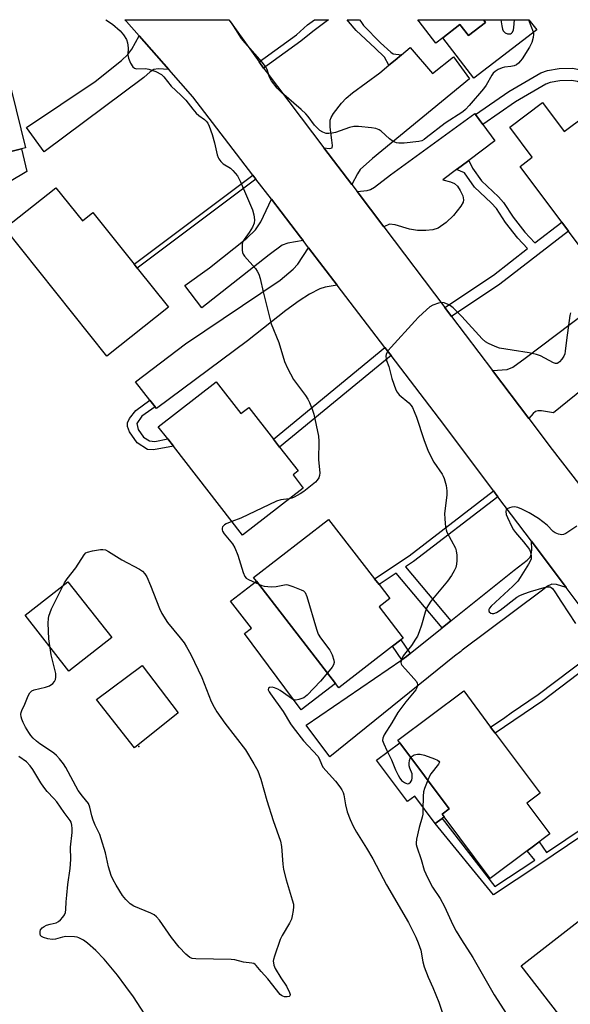
# Model space of a CAD drawing. Units: inches. Extents: x 1315759 to 1321760, y 493449 to 497449.
# Drawn here: x 1316024 to 1316203, y 497129 to 497449 of the extents above; entities that cross this region are included whole.
import ezdxf

# ---------------------------------------------------------------- set-up
doc = ezdxf.new("R2010")
doc.units = ezdxf.units.IN
doc.header["$MEASUREMENT"] = 0
for name, color, linetype in [('BLDG-Footprint', 5, 'Continuous'), ('CULTRL-Pad', 6, 'Continuous'), ('ELEV-Spot Elevation', 7, 'Continuous'), ('TRANS-Driveway', 251, 'Continuous'), ('TRANS-Non Street Sidewalk', 7, 'Continuous'), ('TRANS-Road', 130, 'Continuous'), ('Undefined', 1, 'Continuous')]:
    doc.layers.add(name, color=color, linetype=linetype)

msp = doc.modelspace()

# ---------------------------------------------------------------- linework, layer by layer
at = {"layer": 'BLDG-Footprint'}
for points, elevation in [([(1316175.22, 497448.2), (1316169.7, 497443.95), (1316166.96, 497447.51), (1316161.39, 497443.23), (1316159.14, 497441.5), (1316153.75, 497448.5), (1316153.32, 497449.06), (1316174.57, 497449.06), (1316175, 497448.5)], 376.61), ([(1316006.94, 497434.87), (1316008.31, 497429.3), (1316019.98, 497432.17), (1316026.05, 497407.48), (1316012.07, 497404.05), (1316011.01, 497408.34), (1315972.18, 497398.79), (1315965.71, 497425.1), (1315978.61, 497428.27), (1315978.19, 497430.01), (1315992.44, 497433.51), (1315992.95, 497431.43)], 393.7), ([(1316193.74, 497422.16), (1316200.76, 497412.75), (1316207.61, 497417.87), (1316211.59, 497412.54), (1316215.96, 497415.81), (1316216.22, 497415.46), (1316220.12, 497410.24), (1316228.45, 497399.08), (1316224.37, 497396.03), (1316233.22, 497384.17), (1316211.47, 497367.94), (1316202.16, 497380.42), (1316199.97, 497383.35), (1316186.46, 497401.45), (1316190.42, 497404.41), (1316183.1, 497414.22)], 375.27), ([(1316035.89, 497394.52), (1316044.48, 497383.73), (1316047.9, 497386.46), (1316061.25, 497369.7), (1316062.25, 497368.44), (1316072.37, 497355.73), (1316052.43, 497339.85), (1316019.37, 497381.36)], 377.71), ([(1316087.85, 497331.49), (1316095.86, 497321.17), (1316098.44, 497323.17), (1316106.45, 497312.86), (1316108.44, 497310.3), (1316114.46, 497302.54), (1316112.8, 497301.25), (1316116.1, 497297), (1316096.38, 497281.69), (1316074, 497310.54), (1316072.15, 497312.92), (1316069.05, 497316.91)], 377.69), ([(1316145.09, 497245.59), (1316127.68, 497232.14), (1316126.61, 497233.52), (1316100.96, 497266.7), (1316099.97, 497267.99), (1316124.33, 497286.82), (1316139.28, 497267.48), (1316140.71, 497265.63), (1316144.22, 497261.09), (1316140.75, 497258.41), (1316148.58, 497248.29), (1316147.75, 497247.65)], 376.11), ([(1316075.56, 497223.96), (1316061.41, 497212.65), (1316049.03, 497228.37), (1316063.89, 497239.34)], 379.01), ([(1316188.78, 497179.2), (1316176.72, 497170.2), (1316161.82, 497190.17), (1316161.14, 497191.09), (1316163.46, 497192.82), (1316147.45, 497214.28), (1316146.8, 497215.15), (1316168.16, 497231.09), (1316176.89, 497219.39), (1316178.4, 497217.37), (1316192.94, 497197.88), (1316188.66, 497194.69), (1316196.13, 497184.68), (1316190.36, 497180.38)], 373.68), ([(1316215.07, 497163.76), (1316223.44, 497152.96), (1316227.07, 497155.77), (1316234.48, 497146.2), (1316236.44, 497143.67), (1316245.81, 497131.58), (1316213.89, 497106.84), (1316186.77, 497141.83)], 372.42)]:
    msp.add_lwpolyline(points, close=True, dxfattribs=dict(at, elevation=elevation))
at = {"layer": 'CULTRL-Pad'}
for points in [[(1316191.93, 497445.82), (1316171.48, 497430.1), (1316161.39, 497443.23), (1316166.96, 497447.51), (1316169.7, 497443.95), (1316175.22, 497448.2), (1316175, 497448.5), (1316174.57, 497449.06), (1316189.32, 497449.06), (1316189.77, 497448.5)], [(1316011.01, 497408.34), (1316012.07, 497404.05), (1316024.69, 497407.15), (1316026.51, 497399.74), (1316004.99, 497387.05), (1316007.33, 497407.43)], [(1316054, 497248.44), (1316040.12, 497237.55), (1316025.89, 497255.69), (1316039.77, 497266.58)], [(1316126.61, 497233.52), (1316115.49, 497224.92), (1316097.08, 497249.74), (1316099.32, 497251.47), (1316092.56, 497260.2), (1316100.96, 497266.7)], [(1316147.45, 497214.27), (1316163.46, 497192.82), (1316161.14, 497191.09), (1316161.82, 497190.17), (1316161.2, 497189.7), (1316158.95, 497188.02), (1316152.31, 497196.92), (1316149.97, 497195.18), (1316139.92, 497208.66)]]:
    msp.add_lwpolyline(points, close=True, dxfattribs=at)
at = {"layer": 'ELEV-Spot Elevation'}
msp.add_point((1316062.81, 497213.1, 378.76), dxfattribs=at)
at = {"layer": 'TRANS-Driveway'}
for points in [[(1316072.5, 497432.89), (1316069.03, 497433.1), (1316067.64, 497432.87), (1316066.49, 497432.12), (1316064.38, 497430.31), (1316032.13, 497406.15), (1316026.3, 497414.04), (1316048.66, 497428.97), (1316057.16, 497435.77), (1316059.17, 497437.75), (1316060.52, 497439.5), (1316062.9, 497443.8)], [(1316131.85, 497395.52), (1316122.8, 497407.48), (1316124.64, 497407.29), (1316125.51, 497407.5), (1316125.64, 497408.22), (1316125.42, 497409.95), (1316124.83, 497414.15), (1316124.85, 497416.44), (1316125.17, 497417.33), (1316125.93, 497418.65), (1316128.53, 497422), (1316130.02, 497423.59), (1316132.05, 497425.35), (1316140.95, 497431.84), (1316143.92, 497434.3), (1316145.89, 497435.93), (1316148.02, 497437.68), (1316150.84, 497440.02), (1316158.04, 497431.64), (1316164.87, 497436.99), (1316170.1, 497429.86), (1316138.63, 497403.95), (1316134.62, 497400.42), (1316133.69, 497399.03)], [(1316172, 497418.26), (1316174.33, 497415.09), (1316178.29, 497409.73), (1316169.84, 497403.4), (1316167.37, 497401.55), (1316165.88, 497400.44), (1316161.38, 497397.07), (1316163.85, 497396.46), (1316165.21, 497395.87), (1316166.16, 497394.98), (1316167.05, 497393.66), (1316167.87, 497391.84), (1316168.12, 497390.61), (1316167.95, 497389.77), (1316167.26, 497388.49), (1316164.88, 497385.5), (1316162.53, 497383.21), (1316159.91, 497381.36), (1316158.11, 497380.8), (1316155.88, 497380.58), (1316153.19, 497380.65), (1316150.56, 497381.03), (1316145.96, 497382.48), (1316144.13, 497382.7), (1316142.24, 497381.79), (1316133.57, 497393.25), (1316136.89, 497393.62), (1316137.93, 497393.97), (1316139.27, 497394.72), (1316144.42, 497398.68), (1316171.76, 497418.59)], [(1316116.07, 497377.32), (1316111.14, 497376.48), (1316109.24, 497375.84), (1316105.04, 497372.73), (1316083.23, 497355.55), (1316077.75, 497362.78), (1316085.72, 497368.47), (1316097.86, 497378.12), (1316100.59, 497380.85), (1316102.41, 497383.39), (1316105.8, 497390.74), (1316115.19, 497378.48)], [(1316249.13, 497366.82), (1316249.99, 497365.57), (1316249.08, 497364.83), (1316242.19, 497359.31), (1316239.52, 497362.63), (1316229.5, 497354.6), (1316232.94, 497350.31), (1316197.29, 497321.43), (1316193.37, 497322.01), (1316192.25, 497322.02), (1316191.43, 497321.83), (1316190.66, 497321.18), (1316189.3, 497319.59), (1316177.55, 497335.12), (1316182.22, 497335.44), (1316184.06, 497336.27), (1316188.12, 497339.12), (1316222.59, 497365.3), (1316239.62, 497380.57)], [(1316127.15, 497362.82), (1316123.24, 497362.2), (1316121.45, 497361.68), (1316118.2, 497359.93), (1316114.83, 497357.75), (1316110.51, 497354.64), (1316098.07, 497344.82), (1316068.51, 497322.78), (1316068.05, 497323.36), (1316066.4, 497325.47), (1316061.68, 497331.48), (1316077.94, 497343.8), (1316108.64, 497364.47), (1316112.83, 497368.02), (1316114.41, 497369.65), (1316117.84, 497375.01)], [(1316201.45, 497264.65), (1316198.27, 497265.71), (1316196.8, 497265.81), (1316195.37, 497265.08), (1316193.25, 497263.55), (1316167.69, 497244.35), (1316167.21, 497243.96), (1316165.23, 497242.36), (1316124.73, 497209.68), (1316117.1, 497219.95), (1316148.08, 497241.24), (1316149.66, 497242.33), (1316150.85, 497243.28), (1316161.18, 497251.58), (1316164.01, 497253.85), (1316184.52, 497270.33), (1316188.77, 497273.54), (1316189.7, 497274.57), (1316190.07, 497275.36), (1316190.22, 497276.93), (1316190.16, 497279.69)]]:
    msp.add_lwpolyline(points, close=True, dxfattribs=at)
at = {"layer": 'TRANS-Non Street Sidewalk'}
for points in [[(1316174.33, 497415.09), (1316172, 497418.26), (1316182.84, 497425.71), (1316193.17, 497431.77), (1316195.37, 497432.57), (1316199.11, 497433.22), (1316203.41, 497433.36), (1316205.66, 497432.95), (1316212.93, 497431.46), (1316212.17, 497430.62), (1316209.58, 497426.77), (1316205.07, 497429.03), (1316203.09, 497429.38), (1316199.38, 497429.26), (1316196.26, 497428.71), (1316194.77, 497428.15), (1316184.95, 497422.39)], [(1316164.22, 497352.73), (1316162.01, 497355.66), (1316177.8, 497366.16), (1316188.87, 497374.75), (1316185.73, 497378.08), (1316181.75, 497383.17), (1316178.76, 497387.79), (1316177.12, 497389.58), (1316171.64, 497394.73), (1316168.42, 497399.33), (1316165.88, 497400.44), (1316167.37, 497401.55), (1316169.84, 497403.4), (1316171.04, 497400.86), (1316173.96, 497396.7), (1316179.46, 497391.51), (1316181.11, 497389.72), (1316184.21, 497384.93), (1316187.99, 497380.08), (1316191.27, 497376.61), (1316199.97, 497383.35), (1316202.16, 497380.42), (1316179.93, 497363.19)], [(1316100.77, 497397.3), (1316062.25, 497368.44), (1316061.25, 497369.7), (1316099.79, 497398.58)], [(1316144.59, 497340), (1316108.44, 497310.3), (1316106.45, 497312.86), (1316142.62, 497342.58)], [(1316068.05, 497323.36), (1316063.74, 497320.3), (1316062.17, 497317.91), (1316062.58, 497315.97), (1316064.27, 497313.51), (1316066.25, 497312.29), (1316068, 497312.1), (1316072.15, 497312.92), (1316074, 497310.54), (1316067.59, 497309.36), (1316065.62, 497309.54), (1316062.2, 497311.64), (1316059.74, 497315.29), (1316059.14, 497316.99), (1316059.11, 497318.11), (1316059.77, 497319.55), (1316061.78, 497322.2), (1316066.4, 497325.47)], [(1316179.29, 497294.17), (1316151.86, 497273.12), (1316149.32, 497271.41), (1316164.01, 497253.85), (1316161.18, 497251.58), (1316146.29, 497269.38), (1316140.71, 497265.63), (1316139.28, 497267.48), (1316150.5, 497275.02), (1316177.89, 497296.04)], [(1316150.85, 497243.28), (1316149.66, 497242.33), (1316148.08, 497241.24), (1316145.09, 497245.59), (1316147.75, 497247.65)], [(1316216.36, 497245), (1316193.84, 497227.86), (1316178.4, 497217.37), (1316176.89, 497219.39), (1316181.48, 497222.51), (1316183.59, 497223.95), (1316192.36, 497229.91), (1316214.82, 497246.99)], [(1316213.77, 497191.56), (1316215.47, 497192.86), (1316216.07, 497190.5), (1316192.51, 497174.61), (1316177.79, 497164.94), (1316158.95, 497188.02), (1316161.2, 497189.7), (1316178.23, 497167.62), (1316191.24, 497176.17), (1316188.78, 497179.2), (1316190.37, 497180.38), (1316192.66, 497182.1), (1316195.03, 497178.69), (1316213.82, 497191.35)]]:
    msp.add_lwpolyline(points, close=True, dxfattribs=at)
for points in [[(1316115.35, 497442.08, 0), (1316103.26, 497433.37, 0), (1316101.8, 497435.41, 0), (1316113.88, 497444.11, 0), (1316117.54, 497447.44, 0), (1316118.97, 497448.5, 0), (1316119.72, 497449.07, 0), (1316124.35, 497449.07, 0), (1316123.59, 497448.5, 0), (1316119.2, 497445.22, 0)], [(1316145.89, 497435.93, 0), (1316143.92, 497434.3, 0), (1316142.51, 497436.94, 0), (1316139.45, 497439.82, 0), (1316133.24, 497445.58, 0), (1316130.84, 497448.5, 0), (1316130.38, 497449.07, 0), (1316134.41, 497449.07, 0), (1316134.8, 497448.5, 0), (1316135.68, 497447.22, 0), (1316141.21, 497441.6, 0), (1316144.52, 497438.48, 0), (1316145.27, 497438.01, 0), (1316148.02, 497437.68, 0)]]:
    msp.add_polyline3d(points, close=True, dxfattribs=at)
at = {"layer": 'TRANS-Road'}
msp.add_lwpolyline([(1316211.8, 497250.87), (1316201.45, 497264.65), (1316190.16, 497279.69), (1316179.29, 497294.17), (1316177.89, 497296.04), (1316161.72, 497317.58), (1316144.59, 497340), (1316142.62, 497342.58), (1316127.15, 497362.82), (1316117.84, 497375.01), (1316116.07, 497377.32), (1316115.19, 497378.48), (1316105.8, 497390.74), (1316100.77, 497397.3), (1316099.79, 497398.58), (1316080.34, 497423.97), (1316072.5, 497432.89), (1316062.9, 497443.8), (1316058.77, 497448.5), (1316058.27, 497449.07), (1316092.03, 497449.07), (1316092.43, 497448.5), (1316101.8, 497435.41), (1316103.26, 497433.37), (1316104.05, 497432.26), (1316122.8, 497407.48), (1316131.85, 497395.52), (1316133.57, 497393.25), (1316142.24, 497381.79), (1316162.01, 497355.66), (1316164.22, 497352.73), (1316177.55, 497335.12), (1316189.3, 497319.59), (1316196.91, 497309.53), (1316208.76, 497294.17)], dxfattribs=at)
at = {"layer": 'Undefined'}
for points, elevation in [([(1316202.85, 497353.86), (1316202.62, 497353.01), (1316201.5, 497344.99), (1316201.11, 497341.45), (1316200.94, 497340.6), (1316200.61, 497339.81), (1316199.97, 497338.85), (1316199.25, 497337.97), (1316198.66, 497337.5), (1316198.45, 497337.42), (1316198, 497337.42), (1316197.28, 497337.64), (1316193.12, 497339.87), (1316191.79, 497340.4), (1316189.36, 497340.91), (1316183.9, 497341.72), (1316179.77, 497342.44), (1316178.36, 497342.9), (1316176.19, 497343.89), (1316175.22, 497344.47), (1316174.14, 497345.42), (1316167.59, 497352.72), (1316164.74, 497355.49), (1316163.85, 497356.19), (1316163.11, 497356.59), (1316161.81, 497357.09), (1316161.02, 497357.23), (1316159.96, 497357.06), (1316158.14, 497356.38), (1316157.19, 497355.79), (1316156.09, 497354.85), (1316153.56, 497352.48), (1316152.34, 497351.22), (1316144.6, 497342.71), (1316143.65, 497341.61), (1316143.19, 497340.91), (1316143, 497340.39), (1316142.94, 497339.84), (1316142.98, 497338.98), (1316143.09, 497338.41), (1316143.85, 497336.44), (1316144.89, 497332.54), (1316146.14, 497328.89), (1316146.55, 497328.12), (1316147.27, 497327.21), (1316150.35, 497324.69), (1316151.08, 497323.83), (1316151.54, 497323.13), (1316152.14, 497321.87), (1316152.88, 497320.04), (1316155.24, 497312.8), (1316156.62, 497308.97), (1316158.47, 497305.36), (1316161.16, 497301.5), (1316161.54, 497300.83), (1316161.85, 497300.08), (1316162.44, 497297.82), (1316162.72, 497296.11), (1316162.65, 497294.64), (1316161.97, 497288.74), (1316162, 497286.96), (1316162.25, 497284.3), (1316162.43, 497283.44), (1316162.74, 497282.67), (1316165.51, 497277.42), (1316165.76, 497276.62), (1316165.9, 497275.19), (1316165.94, 497273.45), (1316165.87, 497272.3), (1316165.58, 497271.18), (1316165.13, 497270.11), (1316164.25, 497268.64), (1316162.94, 497266.77), (1316157.53, 497260.24), (1316156.71, 497259.11), (1316156.25, 497258.22), (1316155.66, 497256.63), (1316154.53, 497252.51), (1316153.74, 497250.27), (1316153.16, 497248.91), (1316152.56, 497247.88), (1316151.21, 497245.91), (1316148.56, 497242.51), (1316147.96, 497241.32), (1316147.79, 497240.36), (1316147.89, 497239.89), (1316148.14, 497239.43), (1316149.24, 497238.12), (1316152.02, 497235.19), (1316152.87, 497234.12), (1316153.08, 497233.66), (1316153.15, 497233.14), (1316152.93, 497232.06), (1316152.62, 497231.46), (1316152.15, 497230.8), (1316149.45, 497227.54), (1316146.79, 497224.12), (1316144.91, 497220.77), (1316142.35, 497216.81), (1316141.89, 497215.8), (1316141.88, 497215.02), (1316142.23, 497213.93), (1316143.2, 497211.76), (1316144.75, 497208.73), (1316146.06, 497205.52), (1316146.93, 497203.72), (1316147.5, 497202.73), (1316148.04, 497202.07), (1316148.97, 497201.37), (1316149.45, 497201.11), (1316149.93, 497200.97), (1316150.38, 497201.03), (1316150.95, 497201.48), (1316151.33, 497202.16), (1316151.48, 497202.9), (1316151.49, 497203.68), (1316151.41, 497204.18), (1316150.66, 497206), (1316150.49, 497206.82), (1316150.49, 497207.65), (1316150.6, 497208.46), (1316150.81, 497209.22), (1316150.98, 497209.54)], 374), ([(1316111.53, 497293.45), (1316108.8, 497293.17), (1316107.41, 497292.77), (1316095.89, 497287.24), (1316092.96, 497286.1)], 376), ([(1316204.91, 497284.66), (1316201.34, 497282.19), (1316200.59, 497281.87), (1316200.05, 497281.82), (1316198.94, 497281.99), (1316197.88, 497282.39), (1316197.24, 497282.9), (1316195.27, 497284.93), (1316192.42, 497287.09), (1316189.41, 497288.95), (1316187.05, 497290.14), (1316185.7, 497290.67), (1316184.6, 497290.86), (1316183.78, 497290.77), (1316183, 497290.57), (1316182.31, 497290.27), (1316181.99, 497289.98), (1316181.82, 497289.36), (1316181.96, 497288.39), (1316182.33, 497287.46), (1316183.81, 497284.39), (1316184.37, 497283.41), (1316184.99, 497282.53), (1316187.62, 497279.53), (1316189.49, 497277.01), (1316189.74, 497276.52), (1316189.97, 497275.7), (1316190.07, 497274.87), (1316190.01, 497274.04), (1316189.72, 497273.25), (1316189.15, 497272.22), (1316186.53, 497267.94), (1316185.71, 497266.75), (1316184.15, 497265.11), (1316177.04, 497258.63), (1316176.54, 497258.01), (1316176.33, 497257.58), (1316176.3, 497257.13), (1316176.46, 497256.74), (1316176.96, 497256.33), (1316177.45, 497256.22), (1316177.99, 497256.26), (1316178.78, 497256.54), (1316180.01, 497257.33), (1316185.44, 497261.53), (1316186.41, 497262.11), (1316187.65, 497262.66), (1316189.79, 497263.39), (1316194.32, 497264.69), (1316195.43, 497264.92), (1316196.19, 497264.87), (1316196.59, 497264.66), (1316196.95, 497264.34), (1316197.76, 497263.33), (1316199.9, 497259.89), (1316204.41, 497253.03)], 372), ([(1316092.96, 497286.1), (1316091.07, 497285.36), (1316090.59, 497285.09), (1316090.21, 497284.76), (1316089.95, 497284.36), (1316089.8, 497283.92), (1316089.82, 497283.45), (1316089.96, 497282.98), (1316090.47, 497282.07), (1316093.14, 497278.84), (1316093.91, 497277.61), (1316094.86, 497275.23), (1316096.59, 497269.56), (1316097.15, 497268.25), (1316097.6, 497267.72), (1316098.32, 497267.26), (1316101.69, 497265.76)], 376), ([(1316101.69, 497265.76), (1316102.68, 497265.35), (1316103.49, 497265.13), (1316105.84, 497264.91), (1316107.29, 497264.99), (1316110.03, 497265.6), (1316110.57, 497265.63), (1316111.11, 497265.55), (1316112.74, 497265.03), (1316115.43, 497263.98), (1316116.16, 497263.6), (1316116.73, 497263.06), (1316117.29, 497261.76), (1316120.42, 497251.21), (1316121, 497249.54), (1316121.74, 497248.31), (1316124.7, 497244.38), (1316125.46, 497242.79), (1316126.03, 497241.12), (1316126.15, 497240.32), (1316125.96, 497239.56), (1316125.5, 497238.85), (1316123.96, 497236.95)], 376), ([(1316123.96, 497236.95), (1316121.7, 497234.27), (1316117.42, 497229.78), (1316116.3, 497228.91), (1316114.74, 497228.29), (1316113.68, 497228.14), (1316112.78, 497228.37), (1316111.53, 497229.14), (1316108.6, 497231.27), (1316107.83, 497231.72), (1316106.78, 497232.14), (1316105.99, 497232.32), (1316105.13, 497232.21), (1316104.85, 497232.01), (1316104.78, 497231.49), (1316105.06, 497230.81), (1316105.51, 497230.11), (1316109.63, 497224.46), (1316112, 497220.42), (1316112.8, 497219.2), (1316116.25, 497214.93), (1316120.8, 497209.93), (1316121.27, 497209.21), (1316121.99, 497207.3), (1316122.51, 497206.4), (1316126.55, 497201.84), (1316128.03, 497200), (1316128.68, 497199.04), (1316129.09, 497198.12), (1316129.31, 497197.37), (1316129.83, 497194.08), (1316130.39, 497191.81), (1316131.31, 497189.36), (1316132.27, 497187.23), (1316133.35, 497185.28), (1316136.63, 497180.04), (1316138.69, 497176.58), (1316143.17, 497168.14), (1316150.21, 497155.89), (1316152.65, 497151.15), (1316153.4, 497149.3), (1316154.22, 497146.88), (1316154.91, 497143.18), (1316155.38, 497141.52), (1316156.63, 497138.2), (1316158.17, 497134.77), (1316160.12, 497130.08), (1316162.27, 497123.6)], 376), ([(1316067.19, 497122.21), (1316061.01, 497131.74), (1316058.61, 497135.17), (1316055.85, 497138.83), (1316051.53, 497144.01), (1316048.8, 497146.83), (1316046.17, 497149.15), (1316044.81, 497150.2), (1316043.3, 497150.98), (1316042.77, 497151.16), (1316041.95, 497151.29), (1316039.13, 497151.32), (1316038.01, 497151.13), (1316035.78, 497150.47), (1316034.66, 497150.41), (1316033.26, 497150.65), (1316031.91, 497151.03), (1316031.24, 497151.38), (1316030.94, 497151.74), (1316030.8, 497152.21), (1316030.79, 497152.99), (1316030.92, 497153.49), (1316031.41, 497154.13), (1316032.09, 497154.65), (1316032.89, 497155.03), (1316034.03, 497155.4), (1316036.02, 497155.83), (1316036.77, 497156.19), (1316037.42, 497156.76), (1316038.19, 497157.65), (1316038.67, 497158.38), (1316038.95, 497159.11), (1316039.09, 497160.13), (1316039.19, 497162.66), (1316039.39, 497164.73), (1316039.81, 497168.26), (1316040.55, 497173.41), (1316040.71, 497176.37), (1316040.64, 497180.39), (1316041.2, 497185.1), (1316041.2, 497186.47), (1316041.08, 497187.52), (1316040.81, 497188.44), (1316040.49, 497189.04), (1316038.55, 497191.6), (1316036.17, 497195.06), (1316035.24, 497196.17), (1316033.08, 497198.44), (1316032, 497199.83), (1316031, 497201.29), (1316028.38, 497205.57), (1316027.56, 497206.73), (1316026.3, 497208.03), (1316023.82, 497209.84)], 376), ([(1316150.98, 497209.54), (1316151.43, 497209.96), (1316152.15, 497210.31), (1316153.22, 497210.59), (1316154.05, 497210.61), (1316155.42, 497210.23), (1316158.73, 497209.02), (1316159.66, 497208.64), (1316160.13, 497208.31), (1316160.27, 497207.93), (1316160.04, 497207.31), (1316157.52, 497204.21), (1316157.09, 497203.47), (1316156.5, 497202.14)], 374), ([(1316156.5, 497202.14), (1316155.45, 497199.47), (1316155.14, 497198.37), (1316155, 497196.92), (1316154.96, 497192.5), (1316154.87, 497191.14), (1316154.65, 497190.12), (1316153.69, 497186.78), (1316152.9, 497182.99), (1316152.76, 497181.83), (1316152.8, 497181.26), (1316152.99, 497180.43), (1316154.37, 497176.32), (1316155.37, 497172.89), (1316156.4, 497170.52), (1316158.09, 497167.41), (1316160.49, 497163.66), (1316161.99, 497161.09), (1316164.66, 497155.12), (1316165.75, 497153.08), (1316167.42, 497150.31), (1316171.17, 497144.57), (1316178.05, 497132.41), (1316185.07, 497121.52)], 374)]:
    msp.add_lwpolyline(points, dxfattribs=dict(at, elevation=elevation))
at = {"layer": 'Undefined', "elevation": 378}
msp.add_lwpolyline([(1316110.89, 497131.73), (1316110.09, 497131.82), (1316109.55, 497131.96), (1316109.06, 497132.19), (1316108.65, 497132.52), (1316104.66, 497137.61), (1316102.45, 497140.01), (1316100.88, 497141.92), (1316100.48, 497142.3), (1316100.06, 497142.55), (1316099.41, 497142.72), (1316096.72, 497143), (1316093.89, 497143.74), (1316092.74, 497143.92), (1316081.24, 497144.14), (1316080.09, 497144.25), (1316079.31, 497144.53), (1316078.01, 497145.59), (1316075.82, 497147.91), (1316073.4, 497151.03), (1316069.51, 497156.7), (1316068.56, 497157.77), (1316067.71, 497158.44), (1316066.73, 497158.99), (1316061.19, 497161.21), (1316060.03, 497162.01), (1316058.56, 497163.33), (1316057.48, 497164.71), (1316055.41, 497168), (1316054.42, 497169.81), (1316053.81, 497171.17), (1316052.93, 497174), (1316051.96, 497178.58), (1316050.62, 497183.13), (1316050.12, 497184.5), (1316048.66, 497187.51), (1316048, 497189.12), (1316047.58, 497190.51), (1316046.94, 497193.31), (1316046.43, 497194.57), (1316044.49, 497196.92), (1316043.14, 497198.75), (1316039.11, 497206.19), (1316038.3, 497207.41), (1316037.05, 497209.05), (1316036.08, 497210.15), (1316035.22, 497210.89), (1316033.82, 497211.9), (1316030.68, 497213.93), (1316029.58, 497214.79), (1316028.49, 497215.79), (1316027.72, 497216.67), (1316027.07, 497217.63), (1316026.01, 497219.37), (1316025.24, 497220.87), (1316024.83, 497221.89), (1316024.6, 497222.71), (1316024.51, 497223.56), (1316024.58, 497224.06), (1316024.81, 497224.79), (1316025.79, 497226.82), (1316026.85, 497229.5), (1316027.4, 497230.45), (1316028.13, 497231.16), (1316028.86, 497231.51), (1316032.55, 497232.29), (1316033.86, 497232.78), (1316034.92, 497233.56), (1316035.39, 497234.15), (1316035.74, 497234.82), (1316035.91, 497235.6), (1316035.85, 497236.73), (1316034.31, 497242.83), (1316033.59, 497247.97), (1316033.41, 497253.15), (1316033.45, 497254.58), (1316033.6, 497255.4), (1316034.45, 497257.76), (1316038.68, 497266.21), (1316039.59, 497267.54), (1316042.37, 497271.07), (1316045.03, 497275.35), (1316045.61, 497275.94), (1316046.09, 497276.18), (1316047.73, 497276.61), (1316050.31, 497277.05), (1316051.15, 497277.08), (1316051.95, 497276.89), (1316052.97, 497276.36), (1316057.23, 497273.69), (1316063.04, 497270.64), (1316063.99, 497269.96), (1316064.76, 497269.12), (1316065.34, 497268.17), (1316066.6, 497265.36), (1316069.46, 497257.89), (1316070.2, 497256.29), (1316072.08, 497253.35), (1316076.21, 497248.35), (1316077.47, 497246.67), (1316078.26, 497245.43), (1316079.62, 497242.9), (1316083.2, 497235.45), (1316086.3, 497227.64), (1316087.18, 497225.84), (1316088.09, 497224.37), (1316090.72, 497220.62), (1316097.37, 497211.96), (1316100.13, 497207.42), (1316101.39, 497205.11), (1316102.34, 497202.47), (1316104.29, 497195.52), (1316106.35, 497189.08), (1316108.73, 497182.3), (1316109.05, 497180.56), (1316109.46, 497174.8), (1316109.68, 497173.09), (1316110.55, 497169.79), (1316112.57, 497163.27), (1316112.92, 497161.84), (1316112.97, 497160.98), (1316112.85, 497159.83), (1316112.58, 497158.1), (1316112.29, 497156.98), (1316111.67, 497155.68), (1316109.3, 497151.64), (1316108.63, 497150.35), (1316106.79, 497145.01), (1316106.48, 497143.88), (1316106.41, 497143.31), (1316106.42, 497142.79), (1316106.57, 497142.01), (1316107.01, 497140.96), (1316108.82, 497137.91), (1316110.7, 497135.2), (1316111.7, 497133.23), (1316111.87, 497132.53), (1316111.8, 497132.14), (1316111.56, 497131.87)], close=True, dxfattribs=at)
at = {"layer": 'Undefined'}
for points in [[(1316052.11, 497449.07, 376), (1316054.26, 497447.57, 376), (1316056.7, 497445.43, 376), (1316057.86, 497444.12, 376), (1316058.79, 497442.66, 376), (1316059.15, 497441.6, 376), (1316059.29, 497439.9, 376), (1316059.21, 497437.7, 376), (1316059.39, 497436.6, 376), (1316060.08, 497434.95, 376), (1316060.83, 497433.73, 376), (1316061.39, 497433.33, 376), (1316062.06, 497433.14, 376), (1316064.93, 497433.18, 376), (1316066.07, 497433.06, 376), (1316068.28, 497432.23, 376), (1316070.11, 497431.29, 376), (1316070.94, 497430.52, 376), (1316073.28, 497427.45, 376), (1316076.37, 497424.6, 376), (1316078.03, 497422.89, 376), (1316080.3, 497420.02, 376), (1316081.41, 497418.75, 376), (1316082.22, 497418, 376), (1316084.06, 497416.65, 376), (1316084.68, 497416.08, 376), (1316085.12, 497415.48, 376), (1316085.59, 497414.55, 376), (1316086.57, 497411.78, 376), (1316087.34, 497409.08, 376), (1316088.21, 497405.17, 376), (1316088.47, 497404.36, 376), (1316088.72, 497403.87, 376), (1316089.38, 497402.99, 376), (1316090.18, 497402.22, 376), (1316092.51, 497400.86, 376), (1316093.3, 497400.15, 376), (1316094.76, 497398.33, 376), (1316095.78, 497396.46, 376), (1316099.61, 497387.29, 376), (1316100.11, 497385.68, 376), (1316100.32, 497384.03, 376), (1316100.25, 497382.95, 376), (1316099.7, 497381.66, 376), (1316098.63, 497379.92, 376), (1316096.91, 497377.72, 376), (1316096.52, 497377.05, 376), (1316096.34, 497376.25, 376), (1316096.28, 497375.41, 376), (1316096.31, 497374.28, 376), (1316096.44, 497373.47, 376), (1316096.64, 497372.96, 376), (1316097.11, 497372.26, 376), (1316100.58, 497368.3, 376), (1316101.19, 497367.39, 376), (1316101.7, 497366.42, 376), (1316102.13, 497365.04, 376), (1316103.12, 497360.75, 376), (1316105.71, 497350.33, 376), (1316108.15, 497344.2, 376), (1316110.04, 497338.11, 376), (1316111.01, 497335.95, 376), (1316112.92, 497332.25, 376), (1316116.81, 497327.05, 376), (1316117.62, 497325.82, 376), (1316118.16, 497324.79, 376), (1316119.02, 497322.63, 376), (1316119.57, 497320.98, 376), (1316121.05, 497313.84, 376), (1316121.15, 497312.2, 376), (1316121.05, 497306.16, 376), (1316121.51, 497301.92, 376), (1316121.42, 497301.09, 376), (1316121.13, 497300.28, 376), (1316120.69, 497299.54, 376), (1316120.11, 497298.92, 376), (1316116.35, 497295.86, 376), (1316115.16, 497295.1, 376), (1316113.19, 497294.01, 376), (1316112.43, 497293.67, 376), (1316111.53, 497293.45, 376)], [(1316189.18, 497449.06, 376), (1316190.69, 497445.14, 376), (1316190.85, 497444.32, 376), (1316190.75, 497443.24, 376), (1316190.27, 497441.66, 376), (1316189.53, 497440.2, 376), (1316187.14, 497436.36, 376), (1316186.63, 497435.68, 376), (1316185.9, 497434.91, 376), (1316185.29, 497434.43, 376), (1316184.56, 497434.11, 376), (1316183.47, 497433.9, 376), (1316181.45, 497433.7, 376), (1316180.62, 497433.48, 376), (1316179.33, 497432.89, 376), (1316178.37, 497432.3, 376), (1316177.78, 497431.72, 376), (1316177.29, 497431.06, 376), (1316175.42, 497427.84, 376), (1316174.6, 497426.67, 376), (1316169.97, 497421.2, 376), (1316168.77, 497419.88, 376), (1316167.86, 497419.14, 376), (1316162.11, 497415.45, 376), (1316156.04, 497410.67, 376), (1316155.32, 497410.15, 376), (1316154.57, 497409.73, 376), (1316153.59, 497409.5, 376), (1316148.89, 497409.02, 376), (1316147.16, 497408.94, 376), (1316146.34, 497409.05, 376), (1316145.33, 497409.53, 376), (1316144.15, 497410.37, 376), (1316141.41, 497412.83, 376), (1316140.75, 497413.31, 376), (1316139.7, 497413.7, 376), (1316138.23, 497413.91, 376), (1316134.05, 497414.38, 376), (1316132.58, 497414.4, 376), (1316131.15, 497414.04, 376), (1316126.63, 497412.45, 376), (1316125.5, 497412.2, 376), (1316124.37, 497412.08, 376), (1316123.54, 497412.16, 376), (1316122.47, 497412.56, 376), (1316121.48, 497413.13, 376), (1316120.81, 497413.7, 376), (1316119.8, 497414.8, 376), (1316117.77, 497417.61, 376), (1316117, 497418.5, 376), (1316115.47, 497419.91, 376), (1316109.1, 497425.42, 376), (1316107.71, 497426.89, 376), (1316105.84, 497429.2, 376), (1316105.17, 497430.44, 376), (1316104.39, 497432.86, 376), (1316103.88, 497433.88, 376), (1316102.78, 497435.27, 376), (1316097.26, 497441.59, 376), (1316096.14, 497442.99, 376), (1316092.93, 497447.98, 376), (1316092.14, 497449.07, 376)], [(1316180.26, 497449.06, 376), (1316180.53, 497447.1, 376), (1316180.77, 497445.98, 376), (1316180.97, 497445.48, 376), (1316181.27, 497445.09, 376), (1316181.67, 497444.81, 376), (1316182.37, 497444.53, 376), (1316182.85, 497444.45, 376), (1316183.3, 497444.52, 376), (1316183.7, 497444.74, 376), (1316184.02, 497445.07, 376), (1316184.3, 497445.77, 376), (1316184.46, 497446.58, 376), (1316184.68, 497449.06, 376)]]:
    msp.add_polyline3d(points, dxfattribs=at)

doc.saveas('drawing.dxf')
